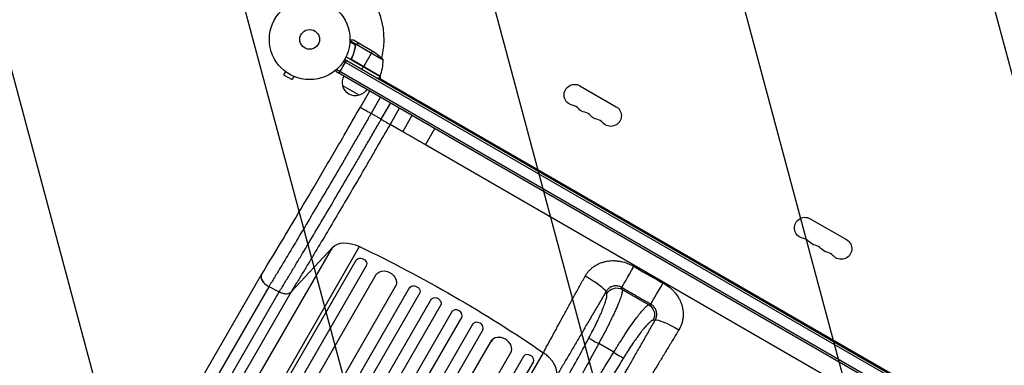
# Model space of a CAD drawing. Units: millimetres. Extents: x -7071 to 6291, y -3153 to 4119.
# Drawn here: x -2400 to -1105, y 112 to 567 of the extents above; entities that cross this region are included whole.
import ezdxf

# ---------------------------------------------------------------- set-up
doc = ezdxf.new("R2010")
doc.units = ezdxf.units.MM
doc.header["$LTSCALE"] = 20
doc.layers.add('2d', color=230, linetype='Continuous')
doc.layers.add('EN-Free_Space_Hatch', color=10, linetype='Continuous')

msp = doc.modelspace()

# ---------------------------------------------------------------- hatches: boundary and pattern name
at = {"layer": 'EN-Free_Space_Hatch'}
h = msp.add_hatch(dxfattribs=at)
h.set_pattern_fill('ANSI31', color=256, scale=100, angle=-30)
h.set_pattern_definition([(105, (-1429.68, -1936.3), (-306.681, -82.175), [])])
edge = h.paths.add_edge_path()
edge.add_arc((-1735.2, 366.7), 1000, 60, 150)
edge.add_line((-2601.2, 866.7), (-3522.1, -728.3))
edge.add_arc((-2656.1, -1228.3), 1000, 150, 240)
edge.add_line((-3156.1, -2094.3), (-2795.7, -2302.3))
edge.add_arc((-2295.7, -1436.3), 1000, 240, 330)
edge.add_line((-1429.7, -1936.3), (-508.8, -341.3))
edge.add_arc((-1374.8, 158.7), 1000, -30, 60)
edge.add_line((-874.8, 1024.7), (-1235.2, 1232.8))

# ---------------------------------------------------------------- linework, layer by layer
at = {"layer": '2d'}
for p, q in [((-1957.8, 534.5), (-1966.1, 539.3)), ((-1958.7, 533.5), (-1966.1, 537.8)), ((-1952.8, 535.1), (-1961.3, 540)), ((-1958.7, 533), (-1959.1, 532.4)), ((-1958.7, 533.6), (-1958.7, 533.6)), ((-1957.8, 534.5), (-1958.1, 534)), ((-1922.4, 513.8), (-1957.9, 534.3)), ((-1956.1, 535.1), (-1956.1, 535)), ((-1952.8, 535.1), (-1952.9, 535)), ((-1952.6, 535), (-1933.7, 524)), ((-1959.4, 529.4), (-1959.7, 528.9)), ((-1936.4, 525.6), (-1948.3, 505)), ((-1980.2, 496.6), (-1970.7, 513.1)), ((-1974.4, 512.4), (-1130, 24.8)), ((-1128.8, 27), (-1973.1, 514.5)), ((-1926.8, 492.3), (-1971.3, 518)), ((-1962.9, 517.6), (-1963.7, 516.3)), ((-1926.6, 492.7), (-1962.8, 513.6)), ((-1962, 512.9), (-1926.7, 492.5)), ((-2051, 498.7), (-2053.4, 494.5)), ((-2053.4, 494.5), (-2042.1, 488)), ((-2052.1, 499.6), (-2052.2, 499.6)), ((-2052.2, 499.6), (-2052.2, 499.6)), ((-1984.5, 499.1), (-1982.6, 502.5)), ((-1984.5, 499.1), (-1135.5, 8.9)), ((-1983.3, 501.3), (-1134.8, 11.4)), ((-1950.4, 501.4), (-1948.4, 504.8)), ((-1926.8, 492.3), (-1928.8, 488.9)), ((-1926.2, 493.6), (-1926.2, 489.7)), ((-2039.7, 492.2), (-2042.1, 488)), ((-2038.3, 491.6), (-2038.4, 491.6)), ((-2038.3, 491.6), (-2038.3, 491.6)), ((-1953.7, 467.5), (-1975.4, 480)), ((-1927.8, 490.6), (-1171.3, 53.9)), ((-1663.4, 479.9), (-1615.8, 452.4)), ((-1952.3, 451.7), (-1939.8, 473.3)), ((-1925.7, 465.2), (-1938.2, 443.5)), ((-1924.9, 435.8), (-1912.4, 457.5)), ((-1924.9, 435.8), (-1938.2, 443.5)), ((-1900.7, 450.7), (-1913.2, 429.1)), ((-1896.6, 419.5), (-1884.1, 441.2)), ((-1896.6, 419.5), (-1913.2, 429.1)), ((-1866.6, 402.2), (-1854.1, 423.9)), ((-1278.4, 62.6), (-1866.6, 402.2)), ((-1360.3, 304.9), (-1312.7, 277.4)), ((-2307, -283.9), (-1988.7, 267.4)), ((-2271.7, -283.1), (-1953.4, 268.2)), ((-2043.3, 208.6), (-1988.7, 267.4)), ((-2267.1, -285.5), (-1957.6, 250.5)), ((-1957.5, 250.6), (-1957.6, 250.5)), ((-1944.6, 243), (-2254.1, -293)), ((-1944.6, 243), (-1944, 244)), ((-2629.5, -977.3), (-1931.7, 231.3)), ((-2400.5, -319.7), (-2082.2, 231.6)), ((-2603.5, -992.3), (-1905, 217.6)), ((-2595.3, -1012), (-1887, 214.8)), ((-2582.3, -1019.5), (-1873.8, 207.6)), ((-2072.7, 215.4), (-2391, -335.8)), ((-2377.3, -342.8), (-2059, 208.6)), ((-2043.3, 208.6), (-2361.6, -342.7)), ((-2072.7, 215.5), (-2059, 208.6)), ((-1607.7, 211.9), (-1572.7, 191.7)), ((-2568.6, -1029.8), (-1858.9, 199.4)), ((-2555.6, -1037.3), (-1845.9, 192)), ((-2540.9, -1045.8), (-1831.2, 183.5)), ((-2527.9, -1053.3), (-1818.2, 175.9)), ((-2512.1, -1060), (-1803.7, 167.1)), ((-2499.1, -1067.5), (-1790.9, 159.3)), ((-2478, -1064.8), (-1779.4, 145.1)), ((-1619, 129.1), (-1638.7, 140.5)), ((-2452, -1079.8), (-1754.2, 128.8)), ((-1737.7, 123.5), (-2047.1, -412.5)), ((-2029.7, -422.8), (-1711.4, 128.5)), ((-1737.7, 123.5), (-1737, 124.5)), ((-2034.1, -420), (-1724.7, 116)), ((-1724.6, 116.1), (-1724.7, 116))]:
    msp.add_line(p, q, dxfattribs=at)
for radius in [53, 13]:
    msp.add_circle((-2019, 541), radius, dxfattribs=at)
for centre, radius, start, end in [((-2019, 541), 98, 345.2001, 58.8306), ((-1972.4, 512.6), 50, 336.4728, 1.3497), ((-2019, 541), 98, 332.3393, 332.4563), ((-1675.7, 440.4), 14.1, 40.8901, 79.1099), ((-1659.8, 431.2), 14.1, 40.8901, 79.1099), ((-1643.9, 422), 14.1, 40.8901, 79.1099), ((-1372.6, 265.4), 14.1, 40.8901, 79.1099), ((-1356.7, 256.2), 14.1, 40.8901, 79.1099), ((-1340.8, 247), 14.1, 40.8901, 79.1099)]:
    msp.add_arc(centre, radius, start, end, dxfattribs=at)
at = {"layer": '2d', "extrusion": (0, 0, -1)}
for centre, radius, start, end in [((1961.4, 482.4), 50, 123.6243, 141.1002), ((1958.9, 484.6), 17, 344.1865, 29.3587), ((1929.3, 493.9), 3, 203.5272, 206.8088), ((1958.8, 483.7), 17, 252.6679, 347.3321), ((1670.4, 467.9), 13.9, 280.8901, 120), ((1958, 484.1), 17, 210.6413, 255.8135), ((1654.5, 458.7), 13.9, 280.8901, 319.1099), ((1622.8, 440.4), 13.9, 120, 319.1099), ((1638.6, 449.5), 13.9, 280.8901, 319.1099), ((1367.3, 292.9), 13.9, 280.8901, 120), ((1351.4, 283.7), 13.9, 280.8901, 319.1099), ((1319.6, 265.4), 13.9, 120, 319.1099), ((1335.5, 274.5), 13.9, 280.8901, 319.1099)]:
    msp.add_arc(centre, radius, start, end, dxfattribs=at)
for centre, major_axis, ratio, start_param, end_param in [((-1960.2, 247.5), (-30.3, 17.5), 0.615661, 0.139626, 1.443453), ((-2168.3, -383.4), (-952.6, 550), 0.615661, 1.443453, 1.69814), ((-1951.1, 246.7), (-6.5, 3.75), 0.788011, 0, 3.141593), ((-1918.9, 223.5), (-13, 7.5), 0.788011, 0, 3.141593), ((-1552.9, 222.3), (17.5, 30.3), 0.000947, 3.263812, 4.647385), ((-1880.9, 210.3), (-6.5, 3.75), 0.788011, 0, 3.141593), ((-1615.1, 199), (14.2, 4.9), 0.982824, 3.994887, 5.561522), ((-1853, 194.7), (-6.5, 3.75), 0.788011, 0, 3.141593), ((-1580.1, 178.8), (-2.8, 14.7), 0.982819, 0.721525, 2.288159), ((-1534.5, 154.1), (-30.4, 17.3), 0.136594, 0.140936, 1.537413)]:
    msp.add_ellipse(centre, major_axis=major_axis, ratio=ratio, start_param=start_param, end_param=end_param, dxfattribs=at)
at = {"layer": '2d'}
for centre, major_axis, ratio, start_param, end_param in [((-1950.5, 247.8), (-6.5, 3.75), 0.788011, 3.141593, 3.158449), ((-1591.1, 244.3), (17.5, 30.3), 0.000444, 3.263812, 4.637718), ((-1659.3, 226), (-30.2, 17.6), 0.121006, 3.282195, 4.692203), ((-1918, 225.1), (-13, 7.5), 0.788011, 3.141593, 3.153512), ((-1880.3, 211.4), (-6.5, 3.75), 0.788011, 3.141593, 3.158448), ((-1825.3, 178.7), (-6.5, 3.75), 0.788011, 3.141593, 6.283185), ((-1797.8, 162.3), (-6.5, 3.75), 0.788011, 3.141593, 6.283185), ((-1767.4, 136), (-13, 7.5), 0.788011, 3.141593, 6.283185), ((-1638.4, 141), (-13.2, 7.1), 0.039456, 0.135681, 1.569649), ((-1731.2, 119.7), (-6.5, 3.75), 0.788011, 3.141593, 6.283185), ((-1618.7, 129.6), (-12.8, 7.9), 0.039456, 1.571944, 3.005874)]:
    msp.add_ellipse(centre, major_axis=major_axis, ratio=ratio, start_param=start_param, end_param=end_param, dxfattribs=at)
for points, knots in [([(-1961.3, 540), (-1961.3, 540), (-1961.4, 540), (-1961.8, 540), (-1962, 540), (-1962.2, 540), (-1962.4, 540), (-1962.6, 540), (-1962.7, 540), (-1962.7, 540), (-1963.6, 540), (-1964.7, 540), (-1966, 540)], [0.5, 0.5, 0.5, 0.5, 0.625, 0.625, 0.6875, 0.6875, 0.71875, 0.734375, 0.734375, 0.75, 0.75, 0.9464969, 0.9464969, 0.9464969, 0.9464969]), ([(-1959, 532.5), (-1959.4, 529.9), (-1959.9, 527.3), (-1961.1, 523.3), (-1961.5, 522), (-1962.2, 520), (-1962.4, 519.3), (-1963, 518), (-1963.3, 517.3), (-1963.5, 516.7)], [0, 0, 0, 0, 0.00869705, 0.00869705, 0.01304558, 0.01304558, 0.01521984, 0.01521984, 0.01739411, 0.01739411, 0.01739411, 0.01739411]), ([(-1963.3, 516.7), (-1962.1, 519.4), (-1961.2, 522), (-1959.8, 527.2), (-1959.2, 529.8), (-1958.8, 532.4)], [0, 0, 0, 0, 0.00859307, 0.00859307, 0.01718614, 0.01718614, 0.01718614, 0.01718614]), ([(-1958.5, 533.9), (-1958.3, 534.1), (-1958.2, 534.2), (-1958, 534.4), (-1957.9, 534.5), (-1957.8, 534.5)], [0.000526185, 0.000526185, 0.000526185, 0.000526185, 0.001315456, 0.001315456, 0.002104727, 0.002104727, 0.002104727, 0.002104727]), ([(-1958.5, 533.5), (-1958.4, 533.7), (-1958.3, 533.8), (-1958.1, 534), (-1958, 534.1), (-1957.9, 534.3)], [0.001328787, 0.001328787, 0.001328787, 0.001328787, 0.001872455, 0.001872455, 0.002416124, 0.002416124, 0.002416124, 0.002416124]), ([(-1957.8, 534.5), (-1957.7, 534.6), (-1957.6, 534.7), (-1957.4, 534.8), (-1957.3, 534.9), (-1957.1, 534.9), (-1957.1, 534.9), (-1957.1, 534.9), (-1957, 534.9), (-1957, 534.9), (-1957, 534.9), (-1956.7, 535.1), (-1956.4, 535.1), (-1956.1, 535.1)], [0, 0, 0, 0, 0.25, 0.25, 0.375, 0.4375, 0.46875, 0.484375, 0.492188, 0.492188, 0.5, 0.5, 1, 1, 1, 1]), ([(-1955.9, 535), (-1956.1, 535), (-1956.2, 535), (-1956.5, 534.9), (-1956.6, 534.9), (-1957.1, 534.8), (-1957.3, 534.7), (-1957.5, 534.5)], [0, 0, 0, 0, 0.001089402, 0.001089402, 0.002178803, 0.002178803, 0.004357607, 0.004357607, 0.004357607, 0.004357607]), ([(-1952.6, 535), (-1952.9, 535), (-1953.3, 535), (-1954.4, 535), (-1955, 535), (-1955.9, 535)], [0, 0, 0, 0, 0.00517024, 0.00517024, 0.01034048, 0.01034048, 0.01034048, 0.01034048]), ([(-1962.3, 512.9), (-1962.5, 512.9), (-1962.6, 513.1), (-1962.9, 513.3), (-1963, 513.4), (-1963.2, 513.7), (-1963.3, 513.9), (-1963.5, 514.2), (-1963.6, 514.4), (-1963.7, 514.7), (-1963.7, 514.9), (-1963.8, 515.2), (-1963.8, 515.4), (-1963.8, 515.8), (-1963.8, 516), (-1963.7, 516.3), (-1963.6, 516.5), (-1963.5, 516.7)], [0, 0, 0, 0, 0.000547172, 0.000547172, 0.001094344, 0.001094344, 0.001641516, 0.001641516, 0.002188688, 0.002188688, 0.00273586, 0.00273586, 0.003283032, 0.003283032, 0.003830204, 0.003830204, 0.004377377, 0.004377377, 0.004377377, 0.004377377]), ([(-1962.8, 513.6), (-1963, 513.8), (-1963.2, 514), (-1963.3, 514.4), (-1963.4, 514.6), (-1963.5, 514.8), (-1963.5, 515), (-1963.5, 515.4), (-1963.6, 515.7), (-1963.5, 516.2), (-1963.4, 516.5), (-1963.3, 516.7)], [0.001013661, 0.001013661, 0.001013661, 0.001013661, 0.001852653, 0.001852653, 0.002272148, 0.002272148, 0.002691644, 0.002691644, 0.003530636, 0.003530636, 0.004369628, 0.004369628, 0.004369628, 0.004369628]), ([(-2082, 231.9), (-2074.1, 244.9), (-2065.8, 258.5), (-2048.7, 287.2), (-2039.7, 302.2), (-2021.4, 333.1), (-2012, 349), (-1993, 381.5), (-1983.3, 398), (-1966.5, 427), (-1959.4, 439.3), (-1952.3, 451.7)], [0, 0, 0, 0, 5.762424, 5.762424, 11.57255, 11.57255, 17.384582, 17.384582, 23.198646, 23.198646, 27.469431, 27.469431, 27.469431, 27.469431]), ([(-1938.2, 443.5), (-1938.9, 442.2), (-1939.7, 440.9), (-1941.1, 438.3), (-1943.4, 434.5), (-1945.6, 430.6), (-1950.1, 422.9), (-1953, 417.7), (-1957.5, 410), (-1959, 407.5), (-1962, 402.3), (-1963.4, 399.8), (-1967.9, 392.1), (-1970.8, 387), (-1979.7, 371.9), (-1985.5, 361.9), (-1997.1, 342.1), (-2002.9, 332.3), (-2014.4, 312.8), (-2020, 303.3), (-2031.1, 284.7), (-2036.5, 275.5), (-2044.5, 262.1), (-2047.2, 257.7), (-2051.1, 251.1), (-2052.4, 249), (-2055, 244.6), (-2056.3, 242.5), (-2060.2, 236.1), (-2062.7, 231.9), (-2066.5, 225.7), (-2067.7, 223.6), (-2069.6, 220.6), (-2070.2, 219.5), (-2071.4, 217.5), (-2072.1, 216.5), (-2072.7, 215.5)], [-0.0000001, -0.0000001, -0.0000001, -0.0000001, 0.0044653, 0.0044653, 0.0089307, 0.0178616, 0.0178616, 0.0357232, 0.0357232, 0.044654, 0.044654, 0.0535848, 0.0535848, 0.0714464, 0.0714464, 0.1071696, 0.1071696, 0.1428929, 0.1428929, 0.1786161, 0.1786161, 0.2143394, 0.2143394, 0.232201, 0.232201, 0.2411318, 0.2411318, 0.2500626, 0.2500626, 0.2679242, 0.2679242, 0.276855, 0.276855, 0.2813204, 0.2813204, 0.2857858, 0.2857858, 0.2857858, 0.2857858]), ([(-1952.3, 451.7), (-1952.3, 451.7), (-1952.3, 451.6), (-1952.2, 451.6), (-1952.1, 451.5), (-1951.8, 451.4), (-1951.6, 451.2), (-1951, 450.9), (-1950.8, 450.8), (-1950.4, 450.5), (-1950.1, 450.4), (-1949.3, 450), (-1948.7, 449.6), (-1947.7, 449), (-1947.4, 448.8), (-1946.7, 448.4), (-1945.9, 448), (-1945.1, 447.5), (-1944.3, 447.1), (-1943.9, 446.8), (-1942.6, 446.1), (-1941.7, 445.6), (-1940.4, 444.8), (-1940, 444.5), (-1939.3, 444.2), (-1939.1, 444), (-1938.6, 443.8), (-1938.4, 443.6), (-1938.2, 443.5)], [0.00208247, 0.00208247, 0.00208247, 0.00208247, 0.00362929, 0.00362929, 0.00517611, 0.00517611, 0.00826975, 0.00826975, 0.00981657, 0.00981657, 0.01136339, 0.01136339, 0.01445703, 0.01445703, 0.01600385, 0.01600385, 0.01755067, 0.01909749, 0.01909749, 0.02064431, 0.02064431, 0.02373795, 0.02373795, 0.02528476, 0.02528476, 0.02605817, 0.02605817, 0.02683158, 0.02683158, 0.02683158, 0.02683158]), ([(-2059, 208.6), (-2058.4, 209.6), (-2057.8, 210.6), (-2056.5, 212.6), (-2054.7, 215.6), (-2052.8, 218.7), (-2049.1, 224.9), (-2046.5, 229.1), (-2042.7, 235.5), (-2041.4, 237.6), (-2038.8, 241.9), (-2037.5, 244.1), (-2033.6, 250.6), (-2030.9, 255), (-2022.9, 268.4), (-2017.5, 277.5), (-2006.5, 296.1), (-2000.9, 305.6), (-1989.4, 324.9), (-1983.7, 334.7), (-1972.1, 354.5), (-1966.3, 364.5), (-1957.5, 379.6), (-1954.5, 384.6), (-1950.1, 392.2), (-1948.6, 394.8), (-1945.7, 399.9), (-1944.2, 402.5), (-1939.7, 410.1), (-1936.8, 415.3), (-1932.3, 423), (-1930.8, 425.5), (-1928.6, 429.4), (-1927.9, 430.7), (-1926.4, 433.3), (-1925.6, 434.5), (-1924.9, 435.8)], [-0.0000001, -0.0000001, -0.0000001, -0.0000001, 0.0044516, 0.0044516, 0.0089033, 0.0178067, 0.0178067, 0.0356135, 0.0356135, 0.0445169, 0.0445169, 0.0534204, 0.0534204, 0.0712272, 0.0712272, 0.1068408, 0.1068408, 0.1424544, 0.1424544, 0.178068, 0.178068, 0.2136816, 0.2136816, 0.2314884, 0.2314884, 0.2403918, 0.2403918, 0.2492952, 0.2492952, 0.267102, 0.267102, 0.2760054, 0.2760054, 0.2804571, 0.2804571, 0.2849088, 0.2849088, 0.2849088, 0.2849088]), ([(-1913.2, 429.1), (-1918.9, 419.1), (-1924.7, 409.1), (-1931.9, 396.7), (-1933.3, 394.2), (-1936.2, 389.2), (-1937.6, 386.8), (-1941.9, 379.4), (-1944.8, 374.5), (-1953.3, 359.8), (-1959, 350.1), (-1970.2, 331), (-1975.8, 321.5), (-1986.9, 302.7), (-1992.3, 293.5), (-2003, 275.5), (-2008.3, 266.7), (-2016.1, 253.7), (-2018.6, 249.4), (-2022.5, 243.1), (-2023.7, 241), (-2026.2, 236.8), (-2027.5, 234.7), (-2031.2, 228.5), (-2033.7, 224.5), (-2037.3, 218.5), (-2038.5, 216.5), (-2040.3, 213.5), (-2040.9, 212.5), (-2042.1, 210.6), (-2042.7, 209.6), (-2043.3, 208.6)], [0, 0, 0, 0, 0.0345505, 0.0345505, 0.0431882, 0.0431882, 0.0518258, 0.0518258, 0.0691011, 0.0691011, 0.1036516, 0.1036516, 0.1382022, 0.1382022, 0.1727527, 0.1727527, 0.2073033, 0.2073033, 0.2245785, 0.2245785, 0.2332162, 0.2332162, 0.2418538, 0.2418538, 0.2591291, 0.2591291, 0.2677667, 0.2677667, 0.2720855, 0.2720855, 0.2764043, 0.2764043, 0.2764043, 0.2764043]), ([(-1924.9, 435.8), (-1923.4, 435), (-1922, 434.2), (-1919.4, 432.6), (-1918.1, 431.9), (-1916, 430.7), (-1915.1, 430.2), (-1913.8, 429.4), (-1913.4, 429.2), (-1913.2, 429.1)], [0, 0, 0, 0, 0.25, 0.25, 0.5, 0.5, 0.75, 0.75, 1, 1, 1, 1]), ([(-1656.5, 229.3), (-1656.2, 230), (-1655.8, 230.6), (-1654.9, 231.9), (-1654.5, 232.5), (-1653.2, 234.4), (-1652.2, 235.5), (-1650.2, 237.7), (-1649.1, 238.8), (-1647.4, 240.3), (-1646.8, 240.7), (-1645.6, 241.7), (-1644.9, 242.1), (-1641.8, 244.2), (-1639.1, 245.6), (-1634.9, 247.3), (-1633.4, 247.7), (-1630.4, 248.5), (-1629, 248.9), (-1624.5, 249.6), (-1621.5, 249.8), (-1617.6, 249.7), (-1616.9, 249.7), (-1615.4, 249.6), (-1614.6, 249.5), (-1612.3, 249.2), (-1610.8, 249), (-1606.4, 248.1), (-1603.5, 247.2), (-1597.8, 245), (-1595, 243.6), (-1592.4, 242.1)], [0, 0, 0, 0, 0.00230443, 0.00230443, 0.00460886, 0.00460886, 0.00921772, 0.00921772, 0.01382657, 0.01382657, 0.016131, 0.016131, 0.01843543, 0.01843543, 0.02765315, 0.02765315, 0.03226201, 0.03226201, 0.03687086, 0.03687086, 0.04608858, 0.04608858, 0.04839301, 0.04839301, 0.05069744, 0.05069744, 0.0553063, 0.0553063, 0.06452401, 0.06452401, 0.07374173, 0.07374173, 0.07374173, 0.07374173]), ([(-1592.4, 242.1), (-1586.1, 238.3), (-1579.7, 234.7), (-1566.9, 227.4), (-1560.5, 223.8), (-1554, 220.3)], [0, 0, 0, 0, 0.02205455, 0.02205455, 0.0441091, 0.0441091, 0.0441091, 0.0441091]), ([(-2082.1, 231.7), (-2082.3, 231.5), (-2082.4, 231.3), (-2082.6, 230.7), (-2082.7, 230.4), (-2082.9, 229.7), (-2082.9, 229.4), (-2083, 228.3), (-2083, 227.6), (-2082.7, 226.5), (-2082.6, 226.1), (-2082.4, 225.3), (-2082.2, 224.9), (-2081.9, 224.1), (-2081.7, 223.7), (-2081.2, 223), (-2081, 222.6), (-2080.1, 221.4), (-2079.5, 220.6), (-2078.5, 219.6), (-2078.1, 219.2), (-2077.3, 218.5), (-2076.9, 218.2), (-2076.1, 217.5), (-2075.7, 217.2), (-2074.8, 216.6), (-2074.3, 216.3), (-2073.9, 216)], [0.00186021, 0.00186021, 0.00186021, 0.00186021, 0.00319144, 0.00319144, 0.00478716, 0.00478716, 0.00638289, 0.00638289, 0.00957433, 0.00957433, 0.01117005, 0.01117005, 0.01276577, 0.01276577, 0.01436149, 0.01436149, 0.01595722, 0.01595722, 0.01914866, 0.01914866, 0.02074438, 0.02074438, 0.0223401, 0.0223401, 0.02393582, 0.02393582, 0.02553154, 0.02553154, 0.02553154, 0.02553154]), ([(-2082, 231.9), (-2082.2, 231.7), (-2082.3, 231.4), (-2082.7, 230.5), (-2082.8, 229.8), (-2082.9, 228.3), (-2082.8, 227.5), (-2082.4, 225.9), (-2082.1, 225), (-2081.3, 223.4), (-2080.8, 222.6), (-2079.5, 220.9), (-2078.8, 220.1), (-2077.3, 218.6), (-2076.4, 217.9), (-2074.6, 216.6), (-2073.7, 216), (-2072.7, 215.5)], [0.0695701, 0.0695701, 0.0695701, 0.0695701, 0.125, 0.125, 0.25, 0.25, 0.375, 0.375, 0.5, 0.5, 0.625, 0.625, 0.75, 0.75, 0.875, 0.875, 1, 1, 1, 1]), ([(-1711.4, 128.5), (-1710.4, 130.4), (-1709.4, 132.3), (-1707.4, 136.1), (-1706.3, 138), (-1703.2, 143.8), (-1701.1, 147.7), (-1697.8, 153.7), (-1696.8, 155.8), (-1694.6, 159.8), (-1693.4, 161.9), (-1690.1, 168.1), (-1687.8, 172.3), (-1683.2, 180.8), (-1680.9, 185.1), (-1676.1, 193.7), (-1673.7, 198.1), (-1668.9, 206.9), (-1666.5, 211.4), (-1661.5, 220.3), (-1659, 224.8), (-1656.5, 229.3)], [-0.0000001, -0.0000001, -0.0000001, -0.0000001, 0.0077915, 0.0077915, 0.0155831, 0.0155831, 0.0311662, 0.0311662, 0.0389577, 0.0389577, 0.0467493, 0.0467493, 0.0623324, 0.0623324, 0.0779155, 0.0779155, 0.0934986, 0.0934986, 0.1090817, 0.1090817, 0.1246648, 0.1246648, 0.1246648, 0.1246648]), ([(-1554, 220.3), (-1551.4, 218.9), (-1548.8, 217.2), (-1545.2, 214.4), (-1544.1, 213.4), (-1541.8, 211.4), (-1540.7, 210.3), (-1537.7, 206.9), (-1535.9, 204.5), (-1533.9, 201.3), (-1533.5, 200.6), (-1532.7, 199.3), (-1532.4, 198.6), (-1531.4, 196.6), (-1530.8, 195.2), (-1529.2, 190.9), (-1528.4, 188), (-1527.8, 183.5), (-1527.6, 182), (-1527.5, 179), (-1527.5, 177.5), (-1527.8, 174.5), (-1528, 173), (-1528.4, 170.7), (-1528.6, 170), (-1528.9, 168.5), (-1529.2, 167.8), (-1530.3, 164.2), (-1531.5, 161.4), (-1533.1, 158.8)], [0, 0, 0, 0, 0.00909504, 0.00909504, 0.01364256, 0.01364256, 0.01819008, 0.01819008, 0.02728512, 0.02728512, 0.02955888, 0.02955888, 0.03183264, 0.03183264, 0.03638016, 0.03638016, 0.0454752, 0.0454752, 0.05002272, 0.05002272, 0.05457024, 0.05457024, 0.05911776, 0.05911776, 0.06139152, 0.06139152, 0.06366528, 0.06366528, 0.07276032, 0.07276032, 0.07276032, 0.07276032]), ([(-2073.9, 216), (-2073.7, 215.9), (-2073.5, 215.8), (-2073.1, 215.6), (-2072.9, 215.5), (-2072.7, 215.4)], [0.025531544, 0.025531544, 0.025531544, 0.025531544, 0.026178557, 0.026178557, 0.02682557, 0.02682557, 0.02682557, 0.02682557]), ([(-2059, 208.6), (-2058.8, 208.5), (-2058.6, 208.4), (-2058.2, 208.2), (-2058, 208.1), (-2057.4, 207.9), (-2057, 207.7), (-2055.9, 207.3), (-2055.1, 207), (-2053.6, 206.6), (-2052.8, 206.5), (-2051.3, 206.3), (-2050.6, 206.2), (-2049.2, 206.2), (-2048.5, 206.3), (-2047.2, 206.5), (-2046.6, 206.6), (-2045.5, 207.1), (-2045, 207.3), (-2044.1, 207.9), (-2043.6, 208.2), (-2043.3, 208.6)], [0, 0, 0, 0, 0.0006272, 0.0006272, 0.0012544, 0.0012544, 0.0025088, 0.0025088, 0.00501761, 0.00501761, 0.00752641, 0.00752641, 0.01003522, 0.01003522, 0.01254402, 0.01254402, 0.01505283, 0.01505283, 0.01756163, 0.01756163, 0.02007044, 0.02007044, 0.02007044, 0.02007044]), ([(-1629, 209.1), (-1632, 204), (-1634.9, 199), (-1640.7, 189.1), (-1643.6, 184.2), (-1647.9, 176.8), (-1649.3, 174.4), (-1652.2, 169.5), (-1653.6, 167.1), (-1657.8, 159.9), (-1660.6, 155.1), (-1666.1, 145.7), (-1668.8, 141.1), (-1672.8, 134.2), (-1674.2, 132), (-1676.8, 127.5), (-1678.1, 125.2), (-1682, 118.6), (-1684.6, 114.3), (-1688.3, 107.9), (-1689.6, 105.8), (-1691.4, 102.6), (-1692, 101.6), (-1692.9, 100.1), (-1693.2, 99.5), (-1693.8, 98.5), (-1694.1, 98), (-1694.4, 97.5)], [0, 0, 0, 0, 0.0175949, 0.0175949, 0.0351897, 0.0351897, 0.0439871, 0.0439871, 0.0527846, 0.0527846, 0.0703794, 0.0703794, 0.0879743, 0.0879743, 0.0967717, 0.0967717, 0.1055691, 0.1055691, 0.123164, 0.123164, 0.1319614, 0.1319614, 0.1363601, 0.1363601, 0.1385595, 0.1385595, 0.1407588, 0.1407588, 0.1407588, 0.1407588]), ([(-1607.7, 211.9), (-1607.6, 211.5), (-1607.5, 211.1), (-1607.6, 209.9), (-1607.7, 209.3), (-1608.1, 207.1), (-1608.5, 205.2), (-1609.6, 202), (-1609.9, 200.9), (-1610.6, 199), (-1610.8, 198.4), (-1611.3, 197.1), (-1611.6, 196.4), (-1612.9, 193), (-1614.2, 190), (-1616, 185.9), (-1616.3, 185.1), (-1617.1, 183.4), (-1617.5, 182.5), (-1618.7, 179.9), (-1619.5, 178.1), (-1622.1, 172.6), (-1624, 168.8), (-1626.5, 163.9), (-1627, 162.9), (-1628, 160.9), (-1628.5, 159.9), (-1630, 156.8), (-1631.1, 154.8), (-1634.3, 148.7), (-1636.5, 144.6), (-1638.7, 140.5)], [0, 0, 0, 0, 0.0070426, 0.0070426, 0.0140851, 0.0140851, 0.0281703, 0.0281703, 0.0352128, 0.0352128, 0.0387341, 0.0387341, 0.0422554, 0.0422554, 0.0563405, 0.0563405, 0.0598618, 0.0598618, 0.0633831, 0.0633831, 0.0704256, 0.0704256, 0.0845108, 0.0845108, 0.0880321, 0.0880321, 0.0915533, 0.0915533, 0.0985959, 0.0985959, 0.112681, 0.112681, 0.112681, 0.112681]), ([(-1608.5, 214.3), (-1609.3, 214.8), (-1610.2, 215.2), (-1612, 215.9), (-1612.9, 216.2), (-1614.4, 216.4), (-1614.9, 216.5), (-1615.9, 216.5), (-1616.4, 216.5), (-1617.8, 216.5), (-1618.8, 216.3), (-1620.3, 216), (-1620.7, 215.8), (-1621.7, 215.5), (-1622.1, 215.3), (-1623.5, 214.6), (-1624.3, 214.1), (-1625.5, 213.2), (-1625.9, 212.9), (-1626.6, 212.2), (-1627.3, 211.5), (-1627.9, 210.7), (-1628.5, 209.9), (-1628.8, 209.5), (-1629, 209.1)], [0, 0, 0, 0, 0.00299816, 0.00299816, 0.00599632, 0.00599632, 0.00749539, 0.00749539, 0.00899447, 0.00899447, 0.01199263, 0.01199263, 0.01349171, 0.01349171, 0.01499079, 0.01499079, 0.01798895, 0.01798895, 0.01948803, 0.01948803, 0.02098711, 0.02248618, 0.02248618, 0.02398526, 0.02398526, 0.02398526, 0.02398526]), ([(-1570.2, 192.2), (-1576.6, 195.9), (-1583, 199.5), (-1595.7, 206.9), (-1602.1, 210.6), (-1608.5, 214.3)], [0, 0, 0, 0, 0.02207583, 0.02207583, 0.04415167, 0.04415167, 0.04415167, 0.04415167]), ([(-1651.6, 148), (-1649.8, 151.3), (-1648, 154.6), (-1645.5, 159.5), (-1644.7, 161.2), (-1643.5, 163.6), (-1643.1, 164.4), (-1642.3, 166.1), (-1641.9, 166.9), (-1639.9, 170.9), (-1638.5, 174), (-1636.5, 178.4), (-1635.8, 179.9), (-1634.9, 182), (-1634.6, 182.7), (-1634.1, 184.1), (-1633.8, 184.8), (-1632.4, 188.1), (-1631.5, 190.6), (-1630.5, 193.4), (-1630.3, 193.9), (-1629.9, 195), (-1629.8, 195.5), (-1629.3, 197.1), (-1629, 198), (-1628.3, 200.7), (-1628, 202.2), (-1627.8, 204), (-1627.8, 204.6), (-1627.9, 205.5), (-1628, 205.9), (-1628.1, 206.3)], [0, 0, 0, 0, 0.0111892, 0.0111892, 0.0167838, 0.0167838, 0.01958111, 0.01958111, 0.02237841, 0.02237841, 0.03356761, 0.03356761, 0.03916221, 0.03916221, 0.04195951, 0.04195951, 0.04475681, 0.04475681, 0.05594601, 0.05594601, 0.05874332, 0.05874332, 0.06154062, 0.06154062, 0.06713522, 0.06713522, 0.07832442, 0.07832442, 0.08391902, 0.08391902, 0.08951362, 0.08951362, 0.08951362, 0.08951362]), ([(-1619, 129.1), (-1617.8, 131.1), (-1616.6, 133.1), (-1614.7, 136.1), (-1614.1, 137.1), (-1612.8, 139.1), (-1612.2, 140), (-1609.1, 144.9), (-1606.7, 148.7), (-1603.1, 154.2), (-1601.9, 156), (-1599.5, 159.6), (-1598.3, 161.3), (-1594.8, 166.3), (-1592.6, 169.4), (-1590, 173), (-1589.5, 173.7), (-1588.4, 175), (-1587.9, 175.7), (-1586.4, 177.7), (-1585.5, 178.9), (-1582.7, 182.3), (-1581, 184.3), (-1579.1, 186.4), (-1578.8, 186.8), (-1578.1, 187.5), (-1577.7, 187.9), (-1576.7, 188.9), (-1576.1, 189.5), (-1574.4, 190.9), (-1573.4, 191.5), (-1572.7, 191.7)], [0, 0, 0, 0, 0.0070483, 0.0070483, 0.0105724, 0.0105724, 0.0140965, 0.0140965, 0.0281931, 0.0281931, 0.0352413, 0.0352413, 0.0422896, 0.0422896, 0.0563861, 0.0563861, 0.0599103, 0.0599103, 0.0634344, 0.0634344, 0.0704827, 0.0704827, 0.0845792, 0.0845792, 0.0881033, 0.0881033, 0.0916275, 0.0916275, 0.0986757, 0.0986757, 0.1127723, 0.1127723, 0.1127723, 0.1127723]), ([(-1564.2, 171.8), (-1563.8, 172.7), (-1563.4, 173.6), (-1562.9, 175), (-1562.8, 175.5), (-1562.6, 176.5), (-1562.5, 177), (-1562.3, 178.4), (-1562.3, 179.4), (-1562.4, 180.9), (-1562.5, 181.4), (-1562.7, 182.4), (-1562.8, 182.9), (-1563.1, 183.8), (-1563.2, 184.3), (-1563.6, 185.2), (-1563.8, 185.7), (-1564.5, 187), (-1565.1, 187.8), (-1566, 188.9), (-1566.4, 189.3), (-1567.1, 190), (-1567.4, 190.3), (-1568.6, 191.2), (-1569.4, 191.7), (-1570.2, 192.2)], [0, 0, 0, 0, 0.00299277, 0.00299277, 0.00448916, 0.00448916, 0.00598555, 0.00598555, 0.00897832, 0.00897832, 0.0104747, 0.0104747, 0.01197109, 0.01197109, 0.01346748, 0.01346748, 0.01496386, 0.01496386, 0.01795664, 0.01795664, 0.01945302, 0.01945302, 0.02094941, 0.02094941, 0.02394218, 0.02394218, 0.02394218, 0.02394218]), ([(-1628.4, 59.3), (-1627.8, 60.4), (-1627.2, 61.4), (-1626, 63.6), (-1625.4, 64.6), (-1623.5, 67.8), (-1622.3, 70), (-1619.8, 74.3), (-1618.6, 76.5), (-1616, 81), (-1614.7, 83.2), (-1608.3, 94.4), (-1603.1, 103.6), (-1596.3, 115.4), (-1595, 117.8), (-1592.2, 122.6), (-1590.9, 125), (-1586.8, 132.2), (-1584, 137.1), (-1578.4, 146.9), (-1575.6, 151.8), (-1571.4, 159.3), (-1570, 161.8), (-1567.1, 166.8), (-1565.7, 169.3), (-1564.2, 171.8)], [-0.0000001, -0.0000001, -0.0000001, -0.0000001, 0.0043791, 0.0043791, 0.0087583, 0.0087583, 0.0175166, 0.0175166, 0.0262749, 0.0262749, 0.0350332, 0.0350332, 0.0700665, 0.0700665, 0.0788248, 0.0788248, 0.0875832, 0.0875832, 0.1050998, 0.1050998, 0.1226164, 0.1226164, 0.1313748, 0.1313748, 0.1401331, 0.1401331, 0.1401331, 0.1401331]), ([(-1567.4, 171.2), (-1568.1, 171.1), (-1568.9, 170.7), (-1570.4, 169.6), (-1570.9, 169.2), (-1571.8, 168.4), (-1572.1, 168.1), (-1572.7, 167.5), (-1573.1, 167.2), (-1574.7, 165.6), (-1576.1, 164.1), (-1578.5, 161.4), (-1579.3, 160.4), (-1580.5, 158.9), (-1580.9, 158.3), (-1581.8, 157.2), (-1582.2, 156.7), (-1584.4, 153.9), (-1586.3, 151.4), (-1589.1, 147.4), (-1590.1, 146.1), (-1592.1, 143.2), (-1593.1, 141.8), (-1596.1, 137.4), (-1598.1, 134.4), (-1600.6, 130.5), (-1601.1, 129.7), (-1602.1, 128.1), (-1602.6, 127.3), (-1604.1, 124.9), (-1605.1, 123.3), (-1606.1, 121.7)], [0, 0, 0, 0, 0.01118895, 0.01118895, 0.01678342, 0.01678342, 0.01958066, 0.01958066, 0.02237789, 0.02237789, 0.03356684, 0.03356684, 0.03916131, 0.03916131, 0.04195855, 0.04195855, 0.04475579, 0.04475579, 0.05594473, 0.05594473, 0.06153921, 0.06153921, 0.06713368, 0.06713368, 0.07832263, 0.07832263, 0.08111986, 0.08111986, 0.0839171, 0.0839171, 0.08951157, 0.08951157, 0.08951157, 0.08951157]), ([(-1564.2, 171.8), (-1564.3, 171.8), (-1564.3, 171.8), (-1564.4, 171.8), (-1565.4, 171.6), (-1566.4, 171.4), (-1567.4, 171.2)], [0.0292731, 0.0292731, 0.0292731, 0.0292731, 0.03, 0.03, 0.03, 0.04645153, 0.04645153, 0.04645153, 0.04645153]), ([(-1533.1, 158.8), (-1534.4, 156.6), (-1535.8, 154.4), (-1538.4, 150.1), (-1539.7, 147.9), (-1543.7, 141.3), (-1546.3, 137), (-1551.5, 128.4), (-1554.1, 124.2), (-1557.9, 117.9), (-1559.2, 115.7), (-1561.8, 111.6), (-1563, 109.5), (-1569.3, 99.1), (-1574.2, 91), (-1580.2, 81.2), (-1581.4, 79.2), (-1583.8, 75.3), (-1585, 73.4), (-1588.5, 67.6), (-1590.8, 63.9), (-1593, 60.2)], [0, 0, 0, 0, 0.0077897, 0.0077897, 0.0155795, 0.0155795, 0.0311589, 0.0311589, 0.0467384, 0.0467384, 0.0545281, 0.0545281, 0.0623179, 0.0623179, 0.0934768, 0.0934768, 0.1012665, 0.1012665, 0.1090563, 0.1090563, 0.1246357, 0.1246357, 0.1246357, 0.1246357]), ([(-1712.7, 38.4), (-1712.5, 38.6), (-1712.4, 38.9), (-1712.1, 39.4), (-1711.6, 40.1), (-1710.6, 41.9), (-1709.7, 43.4), (-1708, 46.5), (-1706.8, 48.6), (-1703.2, 54.9), (-1700.7, 59.1), (-1697, 65.7), (-1695.8, 67.9), (-1693.3, 72.4), (-1692, 74.6), (-1688.2, 81.4), (-1685.6, 86), (-1677.9, 99.8), (-1672.7, 109.2), (-1662.2, 128.3), (-1656.9, 138.1), (-1651.6, 148)], [-0.0000001, -0.0000001, -0.0000001, -0.0000001, 0.001052, 0.001052, 0.0021041, 0.0042082, 0.0084164, 0.0084164, 0.0168329, 0.0168329, 0.0336658, 0.0336658, 0.0420822, 0.0420822, 0.0504987, 0.0504987, 0.0673316, 0.0673316, 0.1009974, 0.1009974, 0.1346632, 0.1346632, 0.1346632, 0.1346632]), ([(-1638.7, 140.5), (-1644.4, 130), (-1650.1, 119.7), (-1661.2, 99.4), (-1666.7, 89.5), (-1674.9, 74.8), (-1677.6, 70), (-1681.6, 62.8), (-1683, 60.4), (-1685.7, 55.7), (-1687, 53.4), (-1693.5, 41.8), (-1698.6, 33), (-1703.5, 24.6)], [0, 0, 0, 0, 0.0352117, 0.0352117, 0.0704234, 0.0704234, 0.0880292, 0.0880292, 0.0968322, 0.0968322, 0.1056351, 0.1056351, 0.1408468, 0.1408468, 0.1408468, 0.1408468]), ([(-1694.6, 97.3), (-1694.4, 97.9), (-1694.2, 98.5), (-1694, 99.7), (-1693.9, 100.3), (-1693.8, 101.6), (-1693.8, 102.3), (-1693.9, 103.6), (-1694, 104.2), (-1694.3, 106.3), (-1694.6, 107.6), (-1695.4, 109.7), (-1695.7, 110.4), (-1696.1, 111.4), (-1696.3, 111.8), (-1696.7, 112.5), (-1696.8, 112.8), (-1697.8, 114.6), (-1698.7, 115.9), (-1700.2, 118), (-1700.7, 118.6), (-1701.5, 119.6), (-1701.8, 120), (-1702.4, 120.6), (-1702.7, 121), (-1704.2, 122.6), (-1705.6, 123.9), (-1708.4, 126.3), (-1709.8, 127.4), (-1711.4, 128.5)], [0, 0, 0, 0, 0.00284658, 0.00284658, 0.00569317, 0.00569317, 0.00853975, 0.00853975, 0.01138633, 0.01138633, 0.0170795, 0.0170795, 0.01992608, 0.01992608, 0.02134937, 0.02134937, 0.02277266, 0.02277266, 0.02846583, 0.02846583, 0.03131241, 0.03131241, 0.0327357, 0.0327357, 0.03415899, 0.03415899, 0.03985216, 0.03985216, 0.04554533, 0.04554533, 0.04554533, 0.04554533]), ([(-1687, 15), (-1682.2, 23.5), (-1677.1, 32.3), (-1670.3, 43.8), (-1669, 46.1), (-1666.2, 50.7), (-1664.8, 53.1), (-1660.6, 60.2), (-1657.8, 65), (-1649.2, 79.4), (-1643.3, 89.1), (-1631.4, 108.9), (-1625.3, 118.9), (-1619, 129.1)], [0.0139402, 0.0139402, 0.0139402, 0.0139402, 0.0494836, 0.0494836, 0.0583695, 0.0583695, 0.0672553, 0.0672553, 0.085027, 0.085027, 0.1205704, 0.1205704, 0.1561138, 0.1561138, 0.1561138, 0.1561138]), ([(-1606.1, 121.7), (-1612, 112.1), (-1617.8, 102.7), (-1629.1, 84), (-1634.7, 74.8), (-1642.8, 61.2), (-1645.5, 56.7), (-1649.4, 50), (-1650.7, 47.8), (-1653.4, 43.4), (-1654.6, 41.2), (-1661, 30.4), (-1665.9, 22.1), (-1670.5, 14)], [0, 0, 0, 0, 0.0332464, 0.0332464, 0.0664929, 0.0664929, 0.0831161, 0.0831161, 0.0914277, 0.0914277, 0.0997393, 0.0997393, 0.1329858, 0.1329858, 0.1329858, 0.1329858])]:
    msp.add_open_spline(points, degree=3, knots=knots, dxfattribs=at)
for points in [[(-1959, 532.5), (-1959, 532.9), (-1958.9, 533.2), (-1958.7, 533.5)], [(-1958.8, 532.4), (-1958.8, 532.8), (-1958.7, 533.2), (-1958.5, 533.5)], [(-1958.5, 533.9), (-1958.5, 533.8), (-1958.6, 533.7), (-1958.7, 533.6)], [(-1958.7, 533.5), (-1958.7, 533.6), (-1958.7, 533.6), (-1958.7, 533.6)], [(-1958.5, 533.5), (-1958.5, 533.5), (-1958.5, 533.5), (-1958.5, 533.5)], [(-1958.5, 533.5), (-1958.5, 533.5), (-1958.5, 533.5), (-1958.5, 533.5)], [(-1957.9, 534.3), (-1957.8, 534.3), (-1957.6, 534.4), (-1957.5, 534.5)], [(-1952.9, 535), (-1952.8, 535), (-1952.7, 535), (-1952.6, 535)], [(-1962.8, 513.6), (-1962.6, 513.3), (-1962.3, 513.1), (-1962, 512.9)], [(-1938.2, 443.5), (-1938.2, 443.5), (-1938.2, 443.5), (-1938.2, 443.5)], [(-1866.6, 402.2), (-1868.4, 403.2), (-1871.9, 405.2), (-1877.1, 408.2), (-1882, 411.1), (-1886.5, 413.7), (-1890.3, 415.9), (-1893.4, 417.7), (-1895.6, 418.9), (-1896.4, 419.4), (-1896.6, 419.5)], [(-2082.1, 231.7), (-2082.1, 231.8), (-2082, 231.9), (-2082, 231.9)], [(-2072.7, 215.5), (-2072.7, 215.5), (-2072.7, 215.4), (-2072.7, 215.4)], [(-1628.1, 206.3), (-1628.4, 207.2), (-1628.7, 208.1), (-1629, 209.1)], [(-1608.5, 214.3), (-1608.2, 213.5), (-1607.9, 212.7), (-1607.7, 211.9)], [(-1572.7, 191.7), (-1571.9, 191.9), (-1571.1, 192), (-1570.2, 192.2)]]:
    msp.add_open_spline(points, degree=3, dxfattribs=at)
msp.add_rational_spline([(-1952.8, 535.1), (-1952.8, 535.1), (-1953.9, 535.1), (-1956.1, 535.1)], [0.983775506511, 0.983775506511, 0.989183671007, 1], degree=3, dxfattribs=at)

doc.saveas('drawing.dxf')
